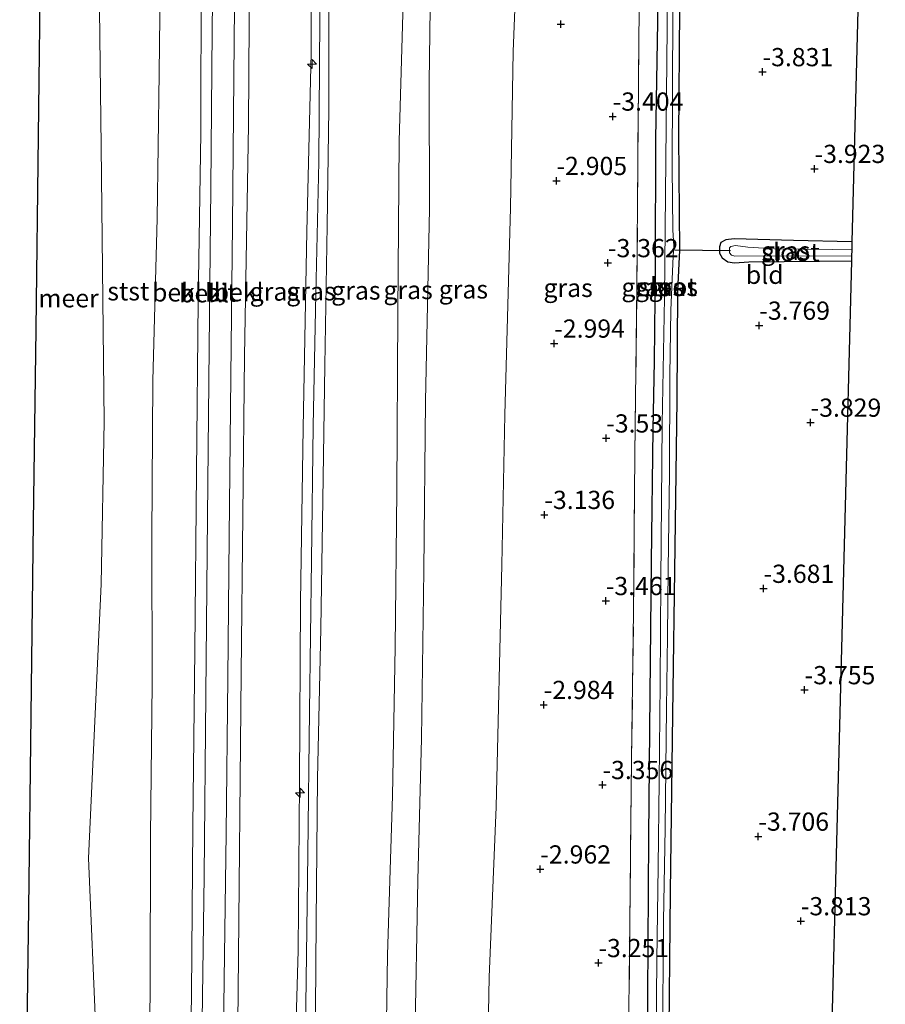
# Model space of a CAD drawing. Units: metres. Extents: x 168795 to 180003, y 518750 to 525003.
# Drawn here: x 168934 to 169053, y 521980 to 522115 of the extents above; entities that cross this region are included whole.
import ezdxf
from ezdxf.enums import TextEntityAlignment as Align

# ---------------------------------------------------------------- set-up
doc = ezdxf.new("R2010")
doc.units = ezdxf.units.M
doc.linetypes.add('IE-TERREINAFSCHEIDING', pattern=[10, 8, -2])
doc.layers.get('0').update_dxf_attribs({"lineweight": 25})
for name, color, linetype, lineweight in [('B-ME-AL-OVERIG-S-B1', 7, 'Continuous', 18), ('B-ME-GW-HOOGTEPUNT-S-B1', 10, 'Continuous', 25), ('B-ME-GW-INSTEEKWATERGANG-L-B1', 10, 'Continuous', 25), ('B-ME-GW-KRUINLIJN-L-B1', 93, 'Continuous', 18), ('B-ME-GW-TEENLIJN-L-B1', 93, 'Continuous', 18), ('B-ME-IE-GRASLAND-GV-B6', 93, 'Continuous', 18), ('B-ME-IE-GRONDWERKLIJN-GROND_INGERICHT-GV-B6', 253, 'Continuous', 18), ('B-ME-IE-TERREINAFSCHEIDING-RASTERHEKWERK-L-B1', 8, 'IE-TERREINAFSCHEIDING', 18), ('B-ME-KG-KADASTRAAL-OPNAMEDTMGRENS-L-B1', 10, 'Continuous', 25), ('B-ME-KW-DUIKER-L-B1', 10, 'Continuous', 25), ('B-ME-OB-BEKLEDING-GV-B6', 253, 'Continuous', 18), ('B-ME-OB-WATERLIJN-L-B1', 133, 'OB-WATERLIJN', 18), ('B-ME-OG-WATER-GV-B6', 153, 'Continuous', 18), ('B-ME-VH-VERH_SOORT-BITUMEN-GV-B6', 8, 'IE-TERREINAFSCHEIDING-NATUURLIJK-HOUTWAL', 18)]:
    doc.layers.add(name, color=color, linetype=linetype, lineweight=lineweight)
doc.styles.add('NLCS-ISO', font='NLCS-ISO.TTF')
doc.linetypes.add('IE-TERREINAFSCHEIDING-NATUURLIJK-HOUTWAL', pattern='A,7,-1.5,[67,NLCS.SHX,S=0.75,R=45,X=0,Y=0],-1.5,7,-1.5,[70,NLCS.SHX,S=0.75,R=0,X=0,Y=0],-1.5', length=20)
doc.linetypes.add('OB-WATERLIJN', pattern='A,10,[32,NLCS.SHX,S=2,R=0,X=0,Y=0],-12', length=22)

# ---------------------------------------------------------------- blocks, each defined once
blk = doc.blocks.new('hecto')
for p, q in [((0, 0.625), (-0.625, 0)), ((0, -0.625), (0, 0.625)), ((-0.625, 0), (0.625, 0)), ((0.625, 0), (0, -0.625))]:
    blk.add_line(p, q)
blk = doc.blocks.new('hoogtepunt')
for p, q in [((-0.5, 0), (0.5, 0)), ((0, 0.5), (0, -0.5))]:
    blk.add_line(p, q)

msp = doc.modelspace()

# ---------------------------------------------------------------- linework, layer by layer
at = {"layer": 'B-ME-GW-INSTEEKWATERGANG-L-B1'}
for points in [[(169023.654, 522261.737, -3.734), (169023.615, 522249.526, -3.819), (169023.375, 522233.394, -3.875), (169023.011, 522217.982, -3.744), (169022.799, 522201.479, -3.606), (169022.77, 522179.679, -3.7), (169022.676, 522159.39, -3.769), (169022.225, 522141.606, -3.656), (169021.971, 522117.363, -3.675), (169021.672, 522098.558, -3.7), (169021.637, 522080.965, -3.644), (169021.496, 522068.066, -3.744), (169021.311, 522058.767, -3.712), (169021.051, 522040.544, -3.762), (169020.907, 522022.345, -3.694), (169020.71, 522002.845, -3.694), (169020.593, 521988.039, -3.694), (169020.51, 521974.304, -3.631), (169020.278, 521957.568, -3.556), (169020.136, 521940.351, -3.506), (169020.014, 521924.026, -3.562), (169019.817, 521906.684, -3.536), (169019.757, 521903.782, -3.446), (169019.58, 521894.766, -3.561)], [(169022.747, 521894.774, -3.822), (169022.807, 521897.236, -3.831), (169022.878, 521906.619, -3.825), (169023.008, 521923.872, -3.812), (169023.25, 521947.231, -3.787), (169023.499, 521971.845, -3.775), (169023.74, 521995.251, -3.894), (169024.039, 522019.633, -3.862), (169024.355, 522042.598, -3.837), (169024.66, 522062.797, -3.862), (169024.752, 522077.718, -3.95), (169024.984, 522083.299, -3.9), (169024.857, 522098.984, -3.894), (169025.011, 522116.416, -3.856), (169025.207, 522136.033, -3.912), (169025.325, 522150.699, -3.962), (169025.439, 522169.385, -3.944), (169025.655, 522189.258, -3.869), (169025.875, 522203.132, -3.844), (169025.988, 522218.59, -3.912), (169026.133, 522232.257, -3.869), (169026.315, 522247.763, -3.894), (169026.494, 522261.8, -3.932)], [(169048.631, 522084.468, -4.058), (169040.595, 522084.66, -3.975), (169032.458, 522084.884, -3.937), (169031.298, 522084.753, -3.912), (169030.652, 522084.373, -3.95), (169030.45, 522083.789, -3.969), (169030.438, 522082.906, -3.956), (169030.795, 522082.26, -4.006), (169031.615, 522081.736, -4), (169032.5, 522081.584, -4.05), (169034.497, 522081.702, -3.975), (169044.163, 522081.823, -4.094), (169048.565, 522081.866, -4.097)]]:
    msp.add_polyline3d(points, dxfattribs=at)
at = {"layer": 'B-ME-GW-KRUINLIJN-L-B1'}
for points in [[(168987.569, 521894.68, 1.311), (168987.582, 521906.943, 1.304), (168987.59, 521914.567, 1.3), (168987.828, 521934.58, 1.381), (168988.186, 521954.175, 1.394), (168988.629, 521974.446, 1.387), (168989.046, 521996.878, 1.319), (168989.569, 522016.313, 1.287), (168989.861, 522039.347, 1.262), (168990.105, 522062.59, 1.287), (168990.633, 522088.997, 1.212), (168990.602, 522106.334, 1.287), (168990.908, 522130.159, 1.269), (168990.861, 522154.327, 1.256), (168991.282, 522180.036, 1.269), (168991.306, 522202.23, 1.287), (168991.737, 522231.658, 1.362), (168991.601, 522254.58, 1.4), (168991.663, 522261.027, 1.378)], [(168960.832, 522260.34, 1.613), (168960.68, 522244.277, 1.627), (168960.294, 522218.049, 1.481), (168959.884, 522192.783, 1.536), (168959.762, 522167.752, 1.588), (168959.566, 522144.463, 1.575), (168959.301, 522121.08, 1.55), (168959.294, 522099.374, 1.631), (168958.886, 522076.338, 1.625), (168958.693, 522052.794, 1.675), (168958.463, 522028.482, 1.688), (168958.163, 522004.216, 1.713), (168957.985, 521981.276, 1.669), (168957.645, 521956.475, 1.631), (168957.387, 521932.581, 1.625), (168957.147, 521907.223, 1.594), (168956.715, 521894.597, 1.597)], [(168971.217, 521894.636, 5.092), (168971.563, 521907.091, 5.056), (168971.618, 521909.08, 5.05), (168971.673, 521932.507, 4.969), (168971.809, 521958.746, 4.944), (168972.615, 521987.202, 4.931), (168972.814, 522010.281, 5), (168972.968, 522035.08, 5.006), (168973.319, 522058.934, 4.956), (168973.842, 522085.876, 5), (168974.418, 522110.355, 4.988), (168974.489, 522134.409, 4.969), (168974.475, 522163.296, 4.938), (168974.794, 522199.066, 4.994), (168975.101, 522225.597, 5.044), (168975.158, 522250.619, 5.006), (168975.232, 522260.662, 5.006)], [(168972.415, 521894.639, 5.025), (168972.536, 521901.316, 5.027), (168972.617, 521907.081, 5.043), (168972.82, 521921.447, 5.083), (168972.965, 521941.626, 5.058), (168973.364, 521961.189, 4.958), (168973.689, 521979.762, 5.008), (168973.964, 522000.472, 5.002), (168974.207, 522020.066, 5.008), (168974.459, 522040.753, 5.065), (168974.669, 522059.208, 4.952), (168975.046, 522077.316, 5.008), (168975.47, 522095.449, 4.965), (168975.595, 522115.158, 5.021), (168975.635, 522130.497, 5.015), (168975.726, 522147.3, 5.021), (168975.744, 522166.264, 4.971), (168975.917, 522178.467, 4.952), (168975.942, 522193.109, 4.927), (168976.095, 522210.61, 4.965), (168976.265, 522228.553, 4.958), (168976.368, 522246.31, 4.902), (168976.374, 522260.687, 4.929)], [(168973.713, 521894.642, 4.975), (168973.741, 521904.74, 4.975), (168973.781, 521907.07, 4.982), (168974.098, 521925.359, 5.038), (168974.307, 521944.469, 5.025), (168974.914, 521967.126, 4.944), (168975.101, 521991.204, 4.963), (168975.296, 522010.844, 5.038), (168975.759, 522031.394, 5.006), (168976.026, 522049.06, 4.988), (168976.283, 522067.492, 4.981), (168976.6, 522086.693, 5.013), (168976.818, 522102.661, 4.95), (168976.833, 522118.162, 5.019), (168976.908, 522136.314, 4.963), (168976.899, 522151.814, 4.931), (168977.09, 522171.873, 5.006), (168977.184, 522192.139, 4.813), (168977.223, 522211.313, 4.894), (168977.442, 522232.766, 4.913), (168977.486, 522253.38, 4.894), (168977.553, 522260.713, 4.926)]]:
    msp.add_polyline3d(points, dxfattribs=at)
at = {"layer": 'B-ME-GW-TEENLIJN-L-B1'}
for points in [[(168983.704, 521894.671, 1.605), (168983.781, 521906.728, 1.634), (168983.786, 521906.978, 1.633), (168984.145, 521924.699, 1.565), (168984.433, 521945.458, 1.615), (168984.513, 521962.297, 1.652), (168984.906, 521986.61, 1.634), (168985.561, 522008.464, 1.584), (168985.957, 522028.85, 1.559), (168986.154, 522050.234, 1.546), (168986.288, 522074.753, 1.521), (168986.504, 522098.275, 1.502), (168987.082, 522118.942, 1.521), (168986.949, 522140.67, 1.521), (168987.015, 522163.26, 1.502), (168987.102, 522184.13, 1.515), (168987.211, 522206.93, 1.477), (168987.37, 522233.216, 1.534), (168987.378, 522254.806, 1.502), (168987.386, 522260.932, 1.51)], [(169000.492, 521894.607, -2.249), (169000.344, 521913.825, -2.28), (168999.687, 521925.506, -2.17), (168998.791, 521941.321, -2.112), (168998.197, 521949.819, -2.044), (168998.82, 521983.572, -2.049), (168999.782, 522006.94, -2.065), (169000.574, 522040.159, -2.354), (169001.014, 522060.709, -2.375), (169001.773, 522089.118, -2.348), (169002.155, 522110.596, -2.369), (169002.71, 522125.662, -2.585), (169003.042, 522154.786, -2.732), (169002.84, 522185.762, -2.569), (169002.686, 522199.674, -2.5), (169002.306, 522215.217, -2.488), (169002.536, 522237.669, -2.344), (169002.389, 522256.771, -2.313), (169002.345, 522261.264, -2.251)], [(168955.057, 522260.214, -0.358), (168954.974, 522252.036, -0.381), (168954.821, 522232.792, -0.394), (168954.399, 522212.684, -0.356), (168953.94, 522191.809, -0.325), (168953.841, 522169.985, -0.256), (168953.844, 522149.348, -0.194), (168953.797, 522127.13, -0.194), (168953.554, 522107.629, -0.25), (168953.269, 522087.686, -0.244), (168952.688, 522065.438, -0.244), (168952.54, 522043.893, -0.219), (168952.582, 522023.86, -0.138), (168952.379, 522002.942, -0.106), (168952.318, 521981.863, -0.119), (168952.064, 521959.479, -0.15), (168951.743, 521937.944, -0.194), (168951.595, 521917.393, -0.113), (168951.471, 521907.244, -0.096), (168951.366, 521898.678, -0.081), (168951.301, 521894.582, -0.08)], [(168961.59, 521894.611, 1.805), (168961.706, 521905.078, 1.818), (168961.76, 521907.179, 1.869), (168961.87, 521925.409, 1.772), (168962.148, 521948.477, 1.815), (168962.255, 521964.658, 1.886), (168962.494, 521983.23, 1.875), (168962.741, 522003.312, 1.802), (168962.995, 522024.626, 1.877), (168963.164, 522043.964, 1.851), (168963.386, 522065.998, 1.828), (168963.614, 522086.801, 1.854), (168963.843, 522111.996, 1.797), (168964.132, 522139.98, 1.834), (168964.339, 522161.386, 1.752), (168964.587, 522182.445, 1.84), (168964.863, 522206.525, 1.699), (168965.129, 522229.234, 1.73), (168965.317, 522251.709, 1.738), (168965.386, 522260.444, 1.763)]]:
    msp.add_polyline3d(points, dxfattribs=at)
at = {"layer": 'B-ME-IE-GRASLAND-GV-B6'}
for points in [[(168971.217, 521894.636, 5.092), (168963.5, 521894.616, 2.343), (168963.942, 521938.157, 2.35), (168964.385, 521981.697, 2.357), (168964.827, 522025.238, 2.364), (168965.269, 522068.779, 2.371), (168965.825, 522100.462, 2.371), (168966.031, 522135.928, 2.384)], [(168974.489, 522134.409, 4.969), (168974.418, 522110.355, 4.988), (168973.842, 522085.876, 5), (168973.319, 522058.934, 4.956), (168972.968, 522035.08, 5.006), (168972.814, 522010.281, 5), (168972.615, 521987.202, 4.931), (168971.809, 521958.746, 4.944), (168971.673, 521932.507, 4.969), (168971.618, 521909.08, 5.05), (168971.563, 521907.091, 5.056), (168971.217, 521894.636, 5.092)], [(168973.713, 521894.642, 4.975), (168972.415, 521894.639, 5.025), (168971.217, 521894.636, 5.092), (168971.563, 521907.091, 5.056), (168971.618, 521909.08, 5.05), (168971.673, 521932.507, 4.969), (168971.809, 521958.746, 4.944), (168972.615, 521987.202, 4.931), (168972.814, 522010.281, 5), (168972.968, 522035.08, 5.006), (168973.319, 522058.934, 4.956), (168973.842, 522085.876, 5), (168974.418, 522110.355, 4.988), (168974.489, 522134.409, 4.969)], [(168990.908, 522130.159, 1.269), (168990.602, 522106.334, 1.287), (168990.633, 522088.997, 1.212), (168990.105, 522062.59, 1.287), (168989.861, 522039.347, 1.262), (168989.569, 522016.313, 1.287), (168989.046, 521996.878, 1.319), (168988.629, 521974.446, 1.387), (168988.186, 521954.175, 1.394), (168987.828, 521934.58, 1.381), (168987.59, 521914.567, 1.3), (168987.582, 521906.943, 1.304), (168987.569, 521894.68, 1.311)], [(169000.492, 521894.607, -2.249), (168997.186, 521894.682, -1.593), (168995.933, 521894.702, -1.339), (168987.569, 521894.68, 1.311), (168987.582, 521906.943, 1.304), (168987.59, 521914.567, 1.3), (168987.828, 521934.58, 1.381), (168988.186, 521954.175, 1.394), (168988.629, 521974.446, 1.387), (168989.046, 521996.878, 1.319), (168989.569, 522016.313, 1.287), (168989.861, 522039.347, 1.262), (168990.105, 522062.59, 1.287), (168990.633, 522088.997, 1.212), (168990.602, 522106.334, 1.287), (168990.908, 522130.159, 1.269)], [(169017.085, 521894.759, -3.372), (169000.492, 521894.607, -2.249), (169000.344, 521913.825, -2.28), (168999.687, 521925.506, -2.17), (168998.791, 521941.321, -2.112), (168998.197, 521949.819, -2.044), (168998.82, 521983.572, -2.049), (168999.782, 522006.94, -2.065), (169000.574, 522040.159, -2.354), (169001.014, 522060.709, -2.375), (169001.773, 522089.118, -2.348), (169002.155, 522110.596, -2.369), (169002.71, 522125.662, -2.585)], [(169002.71, 522125.662, -2.585), (169002.155, 522110.596, -2.369), (169001.773, 522089.118, -2.348), (169001.014, 522060.709, -2.375), (169000.574, 522040.159, -2.354), (168999.782, 522006.94, -2.065), (168998.82, 521983.572, -2.049), (168998.197, 521949.819, -2.044), (168998.791, 521941.321, -2.112), (168999.687, 521925.506, -2.17), (169000.344, 521913.825, -2.28), (169000.492, 521894.607, -2.249)], [(168983.704, 521894.671, 1.605), (168973.713, 521894.642, 4.975), (168973.741, 521904.74, 4.975), (168973.781, 521907.07, 4.982), (168974.098, 521925.359, 5.038), (168974.307, 521944.469, 5.025), (168974.914, 521967.126, 4.944), (168975.101, 521991.204, 4.963), (168975.296, 522010.844, 5.038), (168975.759, 522031.394, 5.006), (168976.026, 522049.06, 4.988), (168976.283, 522067.492, 4.981), (168976.6, 522086.693, 5.013), (168976.818, 522102.661, 4.95), (168976.833, 522118.162, 5.019)], [(168976.833, 522118.162, 5.019), (168976.818, 522102.661, 4.95), (168976.6, 522086.693, 5.013), (168976.283, 522067.492, 4.981), (168976.026, 522049.06, 4.988), (168975.759, 522031.394, 5.006), (168975.296, 522010.844, 5.038), (168975.101, 521991.204, 4.963), (168974.914, 521967.126, 4.944), (168974.307, 521944.469, 5.025), (168974.098, 521925.359, 5.038), (168973.781, 521907.07, 4.982), (168973.741, 521904.74, 4.975), (168973.713, 521894.642, 4.975)], [(168987.082, 522118.942, 1.521), (168986.504, 522098.275, 1.502), (168986.288, 522074.753, 1.521), (168986.154, 522050.234, 1.546), (168985.957, 522028.85, 1.559), (168985.561, 522008.464, 1.584), (168984.906, 521986.61, 1.634), (168984.513, 521962.297, 1.652), (168984.433, 521945.458, 1.615), (168984.145, 521924.699, 1.565), (168983.786, 521906.978, 1.633), (168983.781, 521906.728, 1.634), (168983.704, 521894.671, 1.605)], [(168987.569, 521894.68, 1.311), (168983.704, 521894.671, 1.605), (168983.781, 521906.728, 1.634), (168983.786, 521906.978, 1.633), (168984.145, 521924.699, 1.565), (168984.433, 521945.458, 1.615), (168984.513, 521962.297, 1.652), (168984.906, 521986.61, 1.634), (168985.561, 522008.464, 1.584), (168985.957, 522028.85, 1.559), (168986.154, 522050.234, 1.546), (168986.288, 522074.753, 1.521), (168986.504, 522098.275, 1.502), (168987.082, 522118.942, 1.521)], [(169023.307, 522118.417, -4.7), (169023.08, 522095.709, -4.7), (169022.923, 522076.766, -4.7), (169022.605, 522059.472, -4.7), (169022.386, 522037.996, -4.7), (169022.307, 522023.911, -4.7), (169022.15, 522010.453, -4.7), (169022.041, 521998.739, -4.7), (169021.83, 521985.908, -4.7), (169021.715, 521970.94, -4.7), (169021.461, 521947.815, -4.7), (169021.253, 521928.82, -4.7), (169021.128, 521911.939, -4.7), (169021.071, 521906.635, -4.7), (169020.943, 521894.769, -4.7)], [(169019.414, 522116.648, -3.556), (169019.237, 522095.497, -3.581), (169019.126, 522078.391, -3.575), (169018.835, 522055.241, -3.594), (169018.663, 522033.718, -3.612), (169018.381, 522013.635, -3.581), (169018.151, 521991.113, -3.475), (169017.936, 521971.24, -3.537), (169017.548, 521948.391, -3.362), (169017.388, 521927.752, -3.406), (169017.14, 521906.671, -3.366), (169017.118, 521904.811, -3.362), (169017.085, 521894.759, -3.372)], [(169019.58, 521894.766, -3.561), (169017.085, 521894.759, -3.372), (169017.118, 521904.811, -3.362), (169017.14, 521906.671, -3.366), (169017.388, 521927.752, -3.406), (169017.548, 521948.391, -3.362), (169017.936, 521971.24, -3.537), (169018.151, 521991.113, -3.475), (169018.381, 522013.635, -3.581), (169018.663, 522033.718, -3.612), (169018.835, 522055.241, -3.594), (169019.126, 522078.391, -3.575), (169019.237, 522095.497, -3.581), (169019.414, 522116.648, -3.556)], [(169021.971, 522117.363, -3.675), (169021.672, 522098.558, -3.7), (169021.637, 522080.965, -3.644), (169021.496, 522068.066, -3.744), (169021.311, 522058.767, -3.712), (169021.051, 522040.544, -3.762), (169020.907, 522022.345, -3.694), (169020.71, 522002.845, -3.694), (169020.593, 521988.039, -3.694), (169020.51, 521974.304, -3.631), (169020.278, 521957.568, -3.556), (169020.136, 521940.351, -3.506), (169020.014, 521924.026, -3.562), (169019.817, 521906.684, -3.536), (169019.757, 521903.782, -3.446), (169019.58, 521894.766, -3.561)], [(169020.943, 521894.769, -4.7), (169019.58, 521894.766, -3.561), (169019.757, 521903.782, -3.446), (169019.817, 521906.684, -3.536), (169020.014, 521924.026, -3.562), (169020.136, 521940.351, -3.506), (169020.278, 521957.568, -3.556), (169020.51, 521974.304, -3.631), (169020.593, 521988.039, -3.694), (169020.71, 522002.845, -3.694), (169020.907, 522022.345, -3.694), (169021.051, 522040.544, -3.762), (169021.311, 522058.767, -3.712), (169021.496, 522068.066, -3.744), (169021.637, 522080.965, -3.644), (169021.672, 522098.558, -3.7), (169021.971, 522117.363, -3.675)], [(169025.011, 522116.416, -3.856), (169024.857, 522098.984, -3.894), (169024.984, 522083.299, -3.9), (169024.752, 522077.718, -3.95), (169024.66, 522062.797, -3.862), (169024.355, 522042.598, -3.837), (169024.039, 522019.633, -3.862), (169023.74, 521995.251, -3.894), (169023.499, 521971.845, -3.775), (169023.25, 521947.231, -3.787), (169023.008, 521923.872, -3.812), (169022.878, 521906.619, -3.825), (169022.807, 521897.236, -3.831), (169022.747, 521894.774, -3.822)], [(169022.747, 521894.774, -3.822), (169021.726, 521894.771, -4.7), (169021.746, 521898, -4.7), (169021.926, 521906.627, -4.7), (169022.109, 521915.342, -4.7), (169022.245, 521936.074, -4.7), (169022.412, 521954.226, -4.7), (169022.606, 521973.982, -4.7), (169022.761, 521991.298, -4.7), (169022.998, 522003.943, -4.7), (169023.185, 522020.493, -4.7), (169023.294, 522030.371, -4.7), (169023.411, 522039.552, -4.7), (169023.572, 522052.685, -4.7), (169023.612, 522066.164, -4.7), (169023.756, 522075.067, -4.7), (169024.081, 522082.508, -4.7), (169024.181, 522083.857, -4.7), (169024.036, 522086.109, -4.7), (169023.952, 522094.661, -4.7), (169024.055, 522116.136, -4.7)], [(169048.631, 522084.468, -4.058), (169048.603, 522083.376, -5.044), (169046.002, 522083.427, -5.044), (169038.007, 522083.489, -5.044), (169034.355, 522083.745, -5.044), (169032.656, 522083.957, -5.044), (169032.007, 522083.832, -5.044), (169031.823, 522083.621, -5.044), (169031.809, 522082.947, -5.044), (169032.114, 522082.648, -5.044), (169032.534, 522082.514, -5.044), (169042.83, 522082.527, -5.044), (169048.58, 522082.473, -5.044), (169048.565, 522081.866, -4.097), (169044.163, 522081.823, -4.094), (169034.497, 522081.702, -3.975), (169032.5, 522081.584, -4.05), (169031.615, 522081.736, -4), (169030.795, 522082.26, -4.006), (169030.438, 522082.906, -3.956), (169030.45, 522083.789, -3.969), (169030.652, 522084.373, -3.95), (169031.298, 522084.753, -3.912), (169032.458, 522084.884, -3.937), (169040.595, 522084.66, -3.975), (169048.631, 522084.468, -4.058)]]:
    msp.add_polyline3d(points, dxfattribs=at)
at = {"layer": 'B-ME-IE-GRONDWERKLIJN-GROND_INGERICHT-GV-B6'}
for points in [[(169049.586, 522121.616, -4.055), (169048.631, 522084.468, -4.058)], [(169023.499, 521971.845, -3.775), (169023.74, 521995.251, -3.894), (169024.039, 522019.633, -3.862), (169024.355, 522042.598, -3.837), (169024.66, 522062.797, -3.862), (169024.752, 522077.718, -3.95), (169024.984, 522083.299, -3.9), (169024.857, 522098.984, -3.894), (169025.011, 522116.416, -3.856)], [(169048.631, 522084.468, -4.058), (169040.595, 522084.66, -3.975), (169032.458, 522084.884, -3.937), (169031.298, 522084.753, -3.912), (169030.652, 522084.373, -3.95), (169030.45, 522083.789, -3.969), (169030.438, 522082.906, -3.956), (169030.795, 522082.26, -4.006), (169031.615, 522081.736, -4), (169032.5, 522081.584, -4.05), (169034.497, 522081.702, -3.975), (169044.163, 522081.823, -4.094), (169048.565, 522081.866, -4.097), (169047.608, 522044.641, -4.05), (169046.651, 522007.417, -4.002), (169045.695, 521970.193, -3.954)]]:
    msp.add_polyline3d(points, dxfattribs=at)
at = {"layer": 'B-ME-IE-TERREINAFSCHEIDING-RASTERHEKWERK-L-B1'}
msp.add_polyline3d([(169017.085, 521894.759, -3.372), (169017.118, 521904.811, -3.362), (169017.14, 521906.671, -3.366), (169017.388, 521927.752, -3.406), (169017.548, 521948.391, -3.362), (169017.936, 521971.24, -3.537), (169018.151, 521991.113, -3.475), (169018.381, 522013.635, -3.581), (169018.663, 522033.718, -3.612), (169018.835, 522055.241, -3.594), (169019.126, 522078.391, -3.575), (169019.237, 522095.497, -3.581), (169019.414, 522116.648, -3.556), (169019.596, 522137.31, -3.556), (169019.838, 522155.115, -3.656), (169020.06, 522174.523, -3.612), (169020.313, 522193.281, -3.581), (169020.57, 522216.145, -3.575), (169020.703, 522240.192, -3.494), (169021.152, 522258.383, -3.512), (169021.161, 522261.682, -3.518)], dxfattribs=at)
at = {"layer": 'B-ME-KG-KADASTRAAL-OPNAMEDTMGRENS-L-B1'}
for points in [[(169053.204, 522262.393, -4.044), (169052.45, 522233.059, -4.046), (169051.495, 522195.911, -4.049), (169050.541, 522158.764, -4.052), (169049.586, 522121.616, -4.055), (169048.631, 522084.468, -4.058), (169048.603, 522083.376, -5.044), (169048.58, 522082.473, -5.044), (169048.565, 522081.866, -4.097), (169047.608, 522044.641, -4.05), (169046.651, 522007.417, -4.002), (169045.695, 521970.193, -3.954), (169044.738, 521932.968, -3.907), (169044.056, 521906.424, -3.873), (169043.782, 521895.744, -3.859), (169043.758, 521894.831, -3.858)], [(168934.416, 521894.537, -0.35), (168934.577, 521907.307, -0.35), (168934.655, 521913.488, -0.35), (168934.989, 521939.989, -0.35), (168935.323, 521966.491, -0.35), (168935.657, 521992.992, -0.35), (168935.99, 522019.494, -0.35), (168936.324, 522045.995, -0.35), (168936.658, 522072.497, -0.35), (168936.992, 522098.998, -0.35), (168937.326, 522125.5, -0.35), (168937.66, 522152.001, -0.35), (168937.994, 522178.503, -0.35), (168938.327, 522205.004, -0.35), (168938.661, 522231.506, -0.35), (168938.995, 522258.007, -0.35), (168939.015, 522259.858, -0.35)]]:
    msp.add_polyline3d(points, dxfattribs=at)
at = {"layer": 'B-ME-KW-DUIKER-L-B1'}
msp.add_line((169024.294, 522083.354, -4.581), (169031.941, 522083.254, -4.931), dxfattribs=at)
at = {"layer": 'B-ME-OB-BEKLEDING-GV-B6'}
for points in [[(168963.5, 521894.616, 2.343), (168961.59, 521894.611, 1.805), (168961.706, 521905.078, 1.818), (168961.76, 521907.179, 1.869), (168961.87, 521925.409, 1.772), (168962.148, 521948.477, 1.815), (168962.255, 521964.658, 1.886), (168962.494, 521983.23, 1.875), (168962.741, 522003.312, 1.802), (168962.995, 522024.626, 1.877), (168963.164, 522043.964, 1.851), (168963.386, 522065.998, 1.828), (168963.614, 522086.801, 1.854), (168963.843, 522111.996, 1.797), (168964.132, 522139.98, 1.834)], [(168951.301, 521894.582, -0.08), (168944.895, 521894.535, -0.316), (168944.656, 521934.986, -0.35), (168944.923, 521975.115, -0.35), (168943.876, 521999.899, -0.35), (168945.58, 522037.502, -0.35), (168946.003, 522059.829, -0.35), (168945.581, 522097.539, -0.35), (168945.158, 522135.25, -0.35)], [(168966.031, 522135.928, 2.384), (168965.825, 522100.462, 2.371), (168965.269, 522068.779, 2.371), (168964.827, 522025.238, 2.364), (168964.385, 521981.697, 2.357), (168963.942, 521938.157, 2.35), (168963.5, 521894.616, 2.343)], [(168961.063, 522133.272, 1.681), (168960.824, 522113.446, 1.638), (168960.63, 522091.83, 1.675), (168960.416, 522069.912, 1.656), (168960.172, 522046.716, 1.681), (168959.943, 522022.335, 1.7), (168959.72, 521997.488, 1.756), (168959.458, 521977.638, 1.713), (168959.3, 521958.696, 1.713), (168959.029, 521941.402, 1.694), (168958.842, 521915.51, 1.644), (168958.752, 521907.208, 1.654), (168958.614, 521894.602, 1.669)], [(168956.715, 521894.597, 1.597), (168951.301, 521894.582, -0.08), (168951.366, 521898.678, -0.081), (168951.471, 521907.244, -0.096), (168951.595, 521917.393, -0.113), (168951.743, 521937.944, -0.194), (168952.064, 521959.479, -0.15), (168952.318, 521981.863, -0.119), (168952.379, 522002.942, -0.106), (168952.582, 522023.86, -0.138), (168952.54, 522043.893, -0.219), (168952.688, 522065.438, -0.244), (168953.269, 522087.686, -0.244), (168953.554, 522107.629, -0.25), (168953.797, 522127.13, -0.194)], [(168953.797, 522127.13, -0.194), (168953.554, 522107.629, -0.25), (168953.269, 522087.686, -0.244), (168952.688, 522065.438, -0.244), (168952.54, 522043.893, -0.219), (168952.582, 522023.86, -0.138), (168952.379, 522002.942, -0.106), (168952.318, 521981.863, -0.119), (168952.064, 521959.479, -0.15), (168951.743, 521937.944, -0.194), (168951.595, 521917.393, -0.113), (168951.471, 521907.244, -0.096), (168951.366, 521898.678, -0.081), (168951.301, 521894.582, -0.08)], [(168959.301, 522121.08, 1.55), (168959.294, 522099.374, 1.631), (168958.886, 522076.338, 1.625), (168958.693, 522052.794, 1.675), (168958.463, 522028.482, 1.688), (168958.163, 522004.216, 1.713), (168957.985, 521981.276, 1.669), (168957.645, 521956.475, 1.631), (168957.387, 521932.581, 1.625), (168957.147, 521907.223, 1.594), (168956.715, 521894.597, 1.597)], [(168958.614, 521894.602, 1.669), (168956.715, 521894.597, 1.597), (168957.147, 521907.223, 1.594), (168957.387, 521932.581, 1.625), (168957.645, 521956.475, 1.631), (168957.985, 521981.276, 1.669), (168958.163, 522004.216, 1.713), (168958.463, 522028.482, 1.688), (168958.693, 522052.794, 1.675), (168958.886, 522076.338, 1.625), (168959.294, 522099.374, 1.631), (168959.301, 522121.08, 1.55)]]:
    msp.add_polyline3d(points, dxfattribs=at)
at = {"layer": 'B-ME-OB-WATERLIJN-L-B1'}
msp.add_polyline3d([(168944.895, 521894.535, -0.316), (168944.656, 521934.986, -0.35), (168944.923, 521975.115, -0.35), (168943.876, 521999.899, -0.35), (168945.58, 522037.502, -0.35), (168946.003, 522059.829, -0.35), (168945.581, 522097.539, -0.35), (168945.158, 522135.25, -0.35), (168946.054, 522141.218, -0.35), (168945.442, 522158.043, -0.35), (168945.958, 522175.586, -0.35), (168946.096, 522196.637, -0.35), (168947.174, 522228.108, -0.35), (168947.33, 522260.042, -0.35)], dxfattribs=at)
at = {"layer": 'B-ME-OG-WATER-GV-B6'}
for points in [[(168945.158, 522135.25, -0.35), (168945.581, 522097.539, -0.35), (168946.003, 522059.829, -0.35), (168945.58, 522037.502, -0.35), (168943.876, 521999.899, -0.35), (168944.923, 521975.115, -0.35), (168944.656, 521934.986, -0.35), (168944.895, 521894.535, -0.316)], [(168944.895, 521894.535, -0.316), (168934.416, 521894.537, -0.35), (168934.577, 521907.307, -0.35), (168934.655, 521913.488, -0.35), (168934.989, 521939.989, -0.35), (168935.323, 521966.491, -0.35), (168935.657, 521992.992, -0.35), (168935.99, 522019.494, -0.35), (168936.324, 522045.995, -0.35), (168936.658, 522072.497, -0.35), (168936.992, 522098.998, -0.35), (168937.326, 522125.5, -0.35)], [(169021.726, 521894.771, -4.7), (169020.943, 521894.769, -4.7), (169021.071, 521906.635, -4.7), (169021.128, 521911.939, -4.7), (169021.253, 521928.82, -4.7), (169021.461, 521947.815, -4.7), (169021.715, 521970.94, -4.7), (169021.83, 521985.908, -4.7), (169022.041, 521998.739, -4.7), (169022.15, 522010.453, -4.7), (169022.307, 522023.911, -4.7), (169022.386, 522037.996, -4.7), (169022.605, 522059.472, -4.7), (169022.923, 522076.766, -4.7), (169023.08, 522095.709, -4.7), (169023.307, 522118.417, -4.7)], [(169024.055, 522116.136, -4.7), (169023.952, 522094.661, -4.7), (169024.036, 522086.109, -4.7), (169024.181, 522083.857, -4.7), (169024.081, 522082.508, -4.7), (169023.756, 522075.067, -4.7), (169023.612, 522066.164, -4.7), (169023.572, 522052.685, -4.7), (169023.411, 522039.552, -4.7), (169023.294, 522030.371, -4.7), (169023.185, 522020.493, -4.7), (169022.998, 522003.943, -4.7), (169022.761, 521991.298, -4.7), (169022.606, 521973.982, -4.7), (169022.412, 521954.226, -4.7), (169022.245, 521936.074, -4.7), (169022.109, 521915.342, -4.7), (169021.926, 521906.627, -4.7), (169021.746, 521898, -4.7), (169021.726, 521894.771, -4.7)], [(169048.603, 522083.376, -5.044), (169048.58, 522082.473, -5.044), (169042.83, 522082.527, -5.044), (169032.534, 522082.514, -5.044), (169032.114, 522082.648, -5.044), (169031.809, 522082.947, -5.044), (169031.823, 522083.621, -5.044), (169032.007, 522083.832, -5.044), (169032.656, 522083.957, -5.044), (169034.355, 522083.745, -5.044), (169038.007, 522083.489, -5.044), (169046.002, 522083.427, -5.044), (169048.603, 522083.376, -5.044)]]:
    msp.add_polyline3d(points, dxfattribs=at)
at = {"layer": 'B-ME-VH-VERH_SOORT-BITUMEN-GV-B6'}
for points in [[(168964.132, 522139.98, 1.834), (168963.843, 522111.996, 1.797), (168963.614, 522086.801, 1.854), (168963.386, 522065.998, 1.828), (168963.164, 522043.964, 1.851), (168962.995, 522024.626, 1.877), (168962.741, 522003.312, 1.802), (168962.494, 521983.23, 1.875), (168962.255, 521964.658, 1.886), (168962.148, 521948.477, 1.815), (168961.87, 521925.409, 1.772), (168961.76, 521907.179, 1.869), (168961.706, 521905.078, 1.818), (168961.59, 521894.611, 1.805)], [(168961.59, 521894.611, 1.805), (168958.614, 521894.602, 1.669), (168958.752, 521907.208, 1.654), (168958.842, 521915.51, 1.644), (168959.029, 521941.402, 1.694), (168959.3, 521958.696, 1.713), (168959.458, 521977.638, 1.713), (168959.72, 521997.488, 1.756), (168959.943, 522022.335, 1.7), (168960.172, 522046.716, 1.681), (168960.416, 522069.912, 1.656), (168960.63, 522091.83, 1.675), (168960.824, 522113.446, 1.638), (168961.063, 522133.272, 1.681)]]:
    msp.add_polyline3d(points, dxfattribs=at)

# ---------------------------------------------------------------- block references
at = {"layer": 'B-ME-AL-OVERIG-S-B1', "rotation": 90}
for p in [(168974.536, 522108.853, 5.036), (168972.889, 522008.854, 5.087)]:
    msp.add_blockref('hecto', p, dxfattribs=at)
at = {"layer": 'B-ME-GW-HOOGTEPUNT-S-B1', "rotation": 90}
for p in [(169008.662, 522114.326, -2.984), (169008.662, 522114.326, -2.984), (169036.352, 522107.776, -3.831), (169036.352, 522107.776, -3.831), (169015.792, 522101.68, -3.404), (169015.792, 522101.68, -3.404), (169043.491, 522094.498, -3.923), (169043.491, 522094.498, -3.923), (169008.071, 522092.845, -2.905), (169008.071, 522092.845, -2.905), (169015.138, 522081.569, -3.362), (169015.138, 522081.569, -3.362), (169035.909, 522072.99, -3.769), (169035.909, 522072.99, -3.769), (169007.77, 522070.531, -2.994), (169007.77, 522070.531, -2.994), (169042.951, 522059.677, -3.829), (169042.951, 522059.677, -3.829), (169014.905, 522057.513, -3.53), (169014.905, 522057.513, -3.53), (169006.414, 522047.019, -3.136), (169006.414, 522047.019, -3.136), (169036.492, 522036.883, -3.681), (169036.492, 522036.883, -3.681), (169014.836, 522035.202, -3.461), (169014.836, 522035.202, -3.461), (169042.133, 522022.971, -3.755), (169042.133, 522022.971, -3.755), (169006.323, 522020.942, -2.984), (169006.323, 522020.942, -2.984), (169014.385, 522009.958, -3.356), (169014.385, 522009.958, -3.356), (169035.779, 522002.874, -3.706), (169035.779, 522002.874, -3.706), (169005.862, 521998.371, -2.962), (169005.862, 521998.371, -2.962), (169041.601, 521991.266, -3.813), (169041.601, 521991.266, -3.813), (169013.831, 521985.526, -3.251), (169013.831, 521985.526, -3.251)]:
    msp.add_blockref('hoogtepunt', p, dxfattribs=at)

# ---------------------------------------------------------------- texts
at = {"layer": 'B-ME-GW-HOOGTEPUNT-S-B1', "ltscale": 0.2, "style": 'NLCS-ISO'}
for s, p in [('-3.831', (169036.352, 522107.776, -3.831)), ('-3.831', (169036.352, 522107.776, -3.831)), ('-3.404', (169015.792, 522101.68, -3.404)), ('-3.404', (169015.792, 522101.68, -3.404)), ('-3.923', (169043.491, 522094.498, -3.923)), ('-3.923', (169043.491, 522094.498, -3.923)), ('-2.905', (169008.071, 522092.845, -2.905)), ('-2.905', (169008.071, 522092.845, -2.905)), ('-3.362', (169015.138, 522081.569, -3.362)), ('-3.362', (169015.138, 522081.569, -3.362)), ('-3.769', (169035.909, 522072.99, -3.769)), ('-3.769', (169035.909, 522072.99, -3.769)), ('-2.994', (169007.77, 522070.531, -2.994)), ('-2.994', (169007.77, 522070.531, -2.994)), ('-3.829', (169042.951, 522059.677, -3.829)), ('-3.829', (169042.951, 522059.677, -3.829)), ('-3.53', (169014.905, 522057.513, -3.53)), ('-3.53', (169014.905, 522057.513, -3.53)), ('-3.136', (169006.414, 522047.019, -3.136)), ('-3.136', (169006.414, 522047.019, -3.136)), ('-3.681', (169036.492, 522036.883, -3.681)), ('-3.681', (169036.492, 522036.883, -3.681)), ('-3.461', (169014.836, 522035.202, -3.461)), ('-3.461', (169014.836, 522035.202, -3.461)), ('-3.755', (169042.133, 522022.971, -3.755)), ('-3.755', (169042.133, 522022.971, -3.755)), ('-2.984', (169006.323, 522020.942, -2.984)), ('-2.984', (169006.323, 522020.942, -2.984)), ('-3.356', (169014.385, 522009.958, -3.356)), ('-3.356', (169014.385, 522009.958, -3.356)), ('-3.706', (169035.779, 522002.874, -3.706)), ('-3.706', (169035.779, 522002.874, -3.706)), ('-2.962', (169005.862, 521998.371, -2.962)), ('-2.962', (169005.862, 521998.371, -2.962)), ('-3.813', (169041.601, 521991.266, -3.813)), ('-3.813', (169041.601, 521991.266, -3.813)), ('-3.251', (169013.831, 521985.526, -3.251)), ('-3.251', (169013.831, 521985.526, -3.251))]:
    msp.add_text(s, height=2.5, dxfattribs=at).set_placement(p, align=Align.BOTTOM_LEFT)
at = {"layer": 'B-ME-IE-GRASLAND-GV-B6', "ltscale": 0.2, "style": 'NLCS-ISO'}
for p in [(169039.5345, 522083.234), (168987.7205, 522077.849), (168995.3055, 522077.9355), (169009.679, 522078.1445), (169020.3695, 522078.248), (169022.2255, 522078.265), (169024.11, 522078.2855), (168969.366, 522077.639), (168974.385, 522077.6745), (168980.5495, 522077.787)]:
    msp.add_text('gras', height=2.5, dxfattribs=at).set_placement(p, align=Align.MIDDLE_CENTER)
at = {"layer": 'B-ME-IE-GRONDWERKLIJN-GROND_INGERICHT-GV-B6', "ltscale": 0.2, "style": 'NLCS-ISO'}
msp.add_text('bld', height=2.5, dxfattribs=at).set_placement((169036.6638, 522079.9393), align=Align.MIDDLE_CENTER)
at = {"layer": 'B-ME-OB-BEKLEDING-GV-B6', "ltscale": 0.2, "style": 'NLCS-ISO'}
for s, p in [('stst', (168949.3262, 522077.6733)), ('bekl', (168956.0025, 522077.522)), ('bekl', (168959.7088, 522077.4053)), ('bekl', (168964.4651, 522077.5537))]:
    msp.add_text(s, height=2.5, dxfattribs=at).set_placement(p, align=Align.MIDDLE_CENTER)
at = {"layer": 'B-ME-OG-WATER-GV-B6', "ltscale": 0.2, "style": 'NLCS-ISO'}
for s, p in [('sloot', (169040.1965, 522083.0355)), ('sloot', (169023.3365, 522078.288)), ('meer', (168941.1259, 522076.7211))]:
    msp.add_text(s, height=2.5, dxfattribs=at).set_placement(p, align=Align.MIDDLE_CENTER)
at = {"layer": 'B-ME-VH-VERH_SOORT-BITUMEN-GV-B6', "ltscale": 0.2, "style": 'NLCS-ISO'}
msp.add_text('bit', height=2.5, dxfattribs=at).set_placement((168962.0118, 522077.5019), align=Align.MIDDLE_CENTER)

doc.saveas('drawing.dxf')
